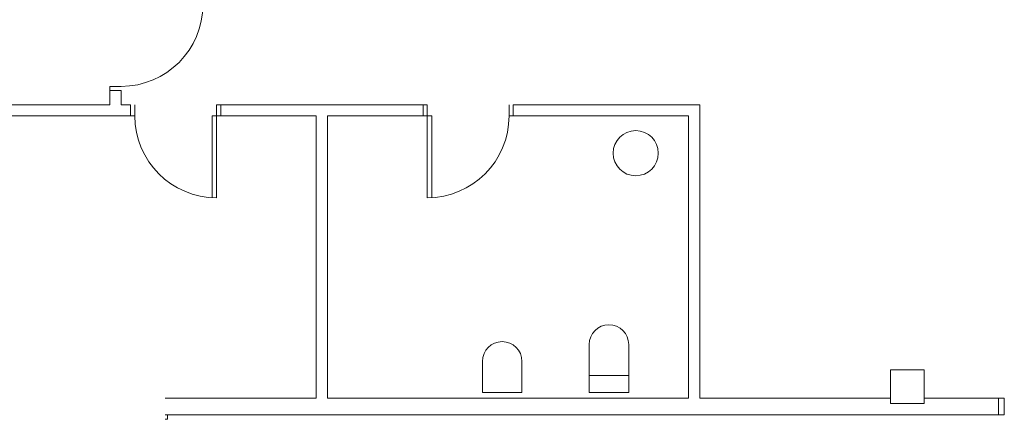
# Model space of a CAD drawing. Units: metres. Extents: x -1 to 291, y -45 to 56.
# Drawn here: x 15 to 24, y 10 to 13 of the extents above; entities that cross this region are included whole.
import ezdxf

# ---------------------------------------------------------------- set-up
doc = ezdxf.new("R2010")
doc.units = ezdxf.units.M
doc.layers.add('10_proyeccion fino', color=7, linetype='Continuous', lineweight=5)
doc.layers.add('49_estructura', color=171, linetype='Continuous', lineweight=5)

# ---------------------------------------------------------------- blocks, each defined once
blk = doc.blocks.new('Pilar rectangular hormigón - 300 x 300 mm-240108-00_OImp_PLANTA 0 Copia 1')
at = {"layer": '49_estructura'}
for p, q in [((0.15, 0.15), (-0.15, 0.15)), ((-0.15, 0.15), (-0.15, -0.15)), ((0.15, -0.15), (0.15, 0.15)), ((-0.15, -0.15), (0.15, -0.15))]:
    blk.add_line(p, q, dxfattribs=at)

msp = doc.modelspace()

# ---------------------------------------------------------------- linework, layer by layer
at = {"layer": '10_proyeccion fino'}
for p, q in [((16.0596, 12.6482), (15.9596, 12.6482)), ((15.9596, 12.6482), (15.9596, 12.6107)), ((15.9596, 12.4857), (15.9596, 12.6107)), ((15.9596, 12.6107), (16.0596, 12.6107)), ((16.0596, 12.6107), (16.0596, 12.4857)), ((14.0794, 12.4857), (15.9596, 12.4857)), ((16.0596, 12.4857), (16.1431, 12.4857)), ((16.1431, 12.4857), (16.1431, 12.3857)), ((16.1806, 12.3857), (16.1806, 12.4857)), ((16.9056, 12.3857), (16.9056, 12.4857)), ((16.9056, 12.4857), (16.9431, 12.4857)), ((16.9431, 12.3857), (16.9431, 12.4857)), ((16.9431, 12.4857), (18.7353, 12.4857)), ((18.7353, 12.4857), (18.7353, 12.3857)), ((18.7728, 12.4857), (18.7353, 12.4857)), ((18.7728, 12.3857), (18.7728, 12.4857)), ((19.4978, 12.3857), (19.4978, 12.4857)), ((21.1892, 12.4857), (19.5353, 12.4857)), ((19.5353, 12.4857), (19.5353, 12.3857)), ((21.1892, 9.8857), (21.1892, 12.4857)), ((16.1431, 12.3857), (14.0794, 12.3857)), ((16.1431, 12.3857), (16.1806, 12.3857)), ((16.8656, 11.6607), (16.8656, 12.3857)), ((16.8656, 12.3857), (16.9056, 12.3857)), ((16.9056, 12.3857), (16.9056, 11.6607)), ((16.9431, 12.3857), (16.9056, 12.3857)), ((17.7892, 12.3857), (16.9431, 12.3857)), ((17.7892, 9.8857), (17.7892, 12.3857)), ((18.7353, 12.3857), (17.8892, 12.3857)), ((17.8892, 12.3857), (17.8892, 9.8857)), ((18.7353, 12.3857), (18.7728, 12.3857)), ((18.8128, 12.3857), (18.7728, 12.3857)), ((18.7728, 12.3857), (18.7728, 11.6607)), ((18.8128, 11.6607), (18.8128, 12.3857)), ((19.5353, 12.3857), (19.4978, 12.3857)), ((21.0892, 12.3857), (19.5353, 12.3857)), ((21.0892, 9.8857), (21.0892, 12.3857)), ((20.209, 10.3607), (20.209, 9.9357)), ((20.559, 9.9357), (20.559, 10.3607)), ((19.2624, 10.2107), (19.2624, 9.9357)), ((19.6124, 9.9357), (19.6124, 10.2107)), ((20.209, 10.0857), (20.559, 10.0857)), ((16.4497, 9.8857), (17.7892, 9.8857)), ((17.8892, 9.8857), (21.0892, 9.8857)), ((19.2624, 9.9357), (19.6124, 9.9357)), ((20.209, 9.9357), (20.559, 9.9357)), ((22.8794, 9.8857), (21.1892, 9.8857)), ((23.1794, 9.8857), (23.8389, 9.8857)), ((23.8389, 9.8857), (23.8389, 9.7357)), ((23.8889, 9.8857), (23.8389, 9.8857)), ((23.8889, 9.7357), (23.8889, 9.8857)), ((23.8389, 9.7357), (16.4497, 9.7357)), ((16.4497, 9.697), (16.4697, 9.697)), ((16.4697, 9.697), (16.4697, 9.7357)), ((23.8389, 9.7357), (23.8889, 9.7357))]:
    msp.add_line(p, q, dxfattribs=at)
msp.add_circle((20.6214, 12.0555), 0.2, dxfattribs=at)
for centre, radius, start, end in [((16.0596, 13.3732), 0.725, 270, 0), ((16.9056, 12.3857), 0.725, 180, 270), ((18.7728, 12.3857), 0.725, 270, 360), ((20.384, 10.3607), 0.175, 0, 180), ((19.4374, 10.2107), 0.175, 0, 180)]:
    msp.add_arc(centre, radius, start, end, dxfattribs=at)

# ---------------------------------------------------------------- block references
at = {"layer": '49_estructura', "rotation": 89.99999999999991}
msp.add_blockref('Pilar rectangular hormigón - 300 x 300 mm-240108-00_OImp_PLANTA 0 Copia 1', (23.0294, 9.9857), dxfattribs=at)

doc.saveas('drawing.dxf')
